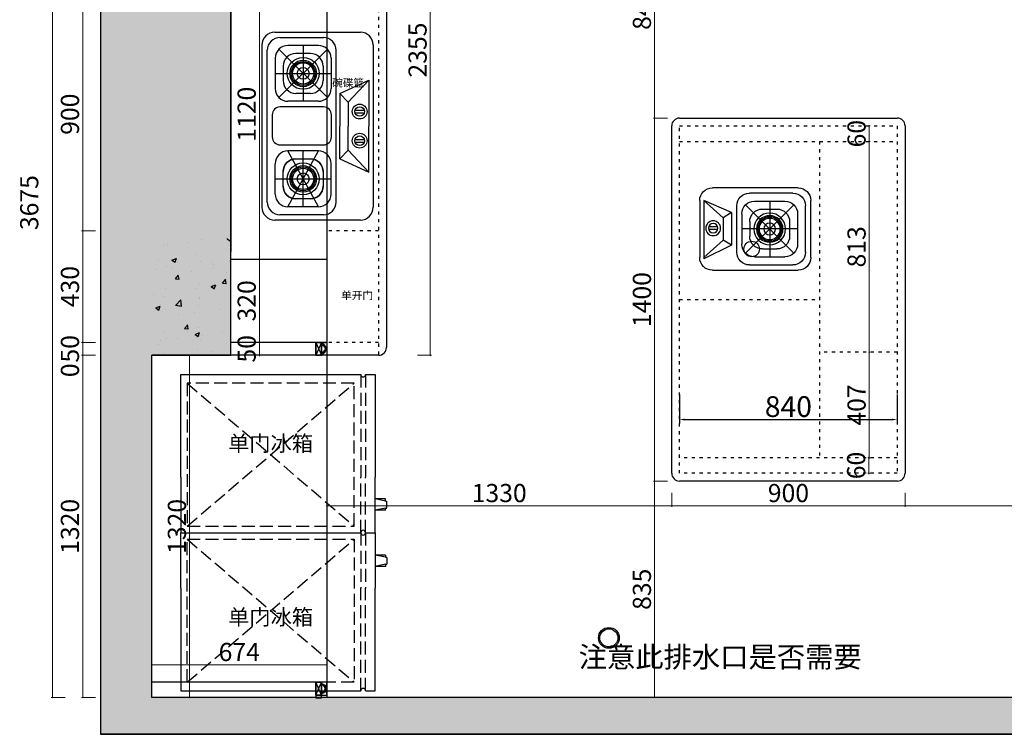
# Model space of a CAD drawing. Units: millimetres. Extents: x 122675 to 184715, y -411327 to -389657.
# Drawn here: x 134151 to 137947, y -394514 to -391757 of the extents above; entities that cross this region are included whole.
import ezdxf

# ---------------------------------------------------------------- set-up
doc = ezdxf.new("R2010")
doc.units = ezdxf.units.MM
doc.header["$PDMODE"] = 35
doc.linetypes.add('$0$ACAD_ISO03W100', pattern=[30, 12, -18])
doc.linetypes.add('DASH', pattern=[0.35, 0.25, -0.1])
for name, color, linetype in [('furniture-all-hidden', 1, 'Continuous'), ('ZB_厨柜', 7, 'Continuous'), ('家具内线', 8, 'Continuous'), ('帝森木制品', 7, 'Continuous')]:
    doc.layers.add(name, color=color, linetype=linetype)
doc.styles.get("Standard").update_dxf_attribs({"font": 'txt', "bigfont": 'gbcbig.shx'})
doc.styles.add('ZB_宋体', font='txt', dxfattribs={"height": 80})
doc.styles.add('宋', font='txt')
doc.styles.add('帝森标注0.5', font='txt', dxfattribs={"width": 0.7})
doc.dimstyles.new('parker20', dxfattribs={"dimscale": 20, "dimtxt": 4, "dimasz": 1, "dimexe": 0.75, "dimexo": 3, "dimgap": 0.5, "dimtad": 1, "dimdec": 0, "dimzin": 0, "dimdsep": 46, "dimtxsty": '宋', "dimcen": 0.1, "dimclrd": 251, "dimclre": 251, "dimclrt": 2, "dimadec": 0, "dimazin": 0, "dimtfac": 1, "dimtdec": 0, "dimtix": 1, "dimtmove": 2, "dimatfit": 3, "dimfxl": 3, "dimfxlon": 1, "dimtolj": 1, "dimtzin": 0, "dimarcsym": 0})
doc.dimstyles.new('帝森标注', dxfattribs={"dimscale": 10, "dimtxt": 7, "dimasz": 0.3, "dimexe": 0.4, "dimexo": 1, "dimgap": 0.5, "dimtad": 1, "dimdec": 0, "dimdsep": 46, "dimtxsty": '帝森标注0.5', "dimblk": 'OBLIQUE', "dimcen": 2.5, "dimclrd": 3, "dimclre": 3, "dimclrt": 1, "dimadec": 0, "dimazin": 0, "dimtfac": 1, "dimtdec": 0, "dimtix": 1, "dimtmove": 1, "dimatfit": 2, "dimldrblk": 'CCD_Leader_Arrow', "dimfxl": 5, "dimfxlon": 1, "dimlwd": 5, "dimlwe": 5, "dimarcsym": 0})

# ---------------------------------------------------------------- blocks, each defined once
blk = doc.blocks.new('64651313')
at = {"color": 4}
for p, q in [((569087.4, 1058714.8), (569713.7, 1058714.8)), ((569038.4, 1058335.4), (569038.4, 1058665.9)), ((569762.6, 1058665.9), (569762.6, 1058335.4)), ((569713.7, 1058286.4), (569087.4, 1058286.4))]:
    blk.add_line(p, q, dxfattribs=at)
at = {"color": 8}
for p, q in [((569107.8, 1058694.4), (569693.3, 1058694.4)), ((569138.4, 1058663.8), (569255.7, 1058663.8)), ((569197, 1058663.8), (569197, 1058448.6)), ((569662.7, 1058663.8), (569545.4, 1058663.8)), ((569604, 1058663.8), (569604, 1058448.6)), ((569058.8, 1058478.2), (569058.8, 1058645.5)), ((569089.4, 1058614.9), (569304.7, 1058497.6)), ((569089.4, 1058497.6), (569304.7, 1058614.9)), ((569089.4, 1058497.6), (569089.4, 1058614.9)), ((569169, 1058633.2), (569225.1, 1058633.2)), ((569304.7, 1058497.6), (569304.7, 1058614.9)), ((569496.4, 1058497.6), (569496.4, 1058614.9)), ((569697.3, 1058462.9), (569510.8, 1058649.5)), ((569697.3, 1058649.5), (569510.8, 1058462.9)), ((569632.1, 1058633.2), (569576, 1058633.2)), ((569711.6, 1058497.6), (569711.6, 1058614.9)), ((569742.2, 1058645.5), (569742.2, 1058478.2)), ((569120, 1058528.2), (569120, 1058584.3)), ((569274.1, 1058584.3), (569274.1, 1058528.2)), ((569527, 1058528.2), (569527, 1058584.3)), ((569681, 1058528.2), (569681, 1058584.3)), ((569089.4, 1058556.2), (569304.7, 1058556.2)), ((569711.6, 1058556.2), (569496.4, 1058556.2)), ((569225.1, 1058479.2), (569169, 1058479.2)), ((569632.1, 1058479.2), (569576, 1058479.2)), ((569107.8, 1058429.2), (569693.3, 1058429.2)), ((569138.4, 1058448.6), (569255.7, 1058448.6)), ((569662.7, 1058448.6), (569545.4, 1058448.6)), ((569274.6, 1058415), (569222.8, 1058302.6)), ((569274.6, 1058415), (569400.5, 1058415)), ((569274.6, 1058415), (569308.5, 1058382.9)), ((569526.5, 1058415), (569400.5, 1058415)), ((569526.5, 1058415), (569492.5, 1058382.9)), ((569526.5, 1058415), (569578.3, 1058302.6)), ((569308.5, 1058382.9), (569222.8, 1058302.6)), ((569308.5, 1058382.9), (569400.5, 1058382.9)), ((569339.2, 1058356), (569339.2, 1058320.6)), ((569349.4, 1058356), (569349.4, 1058320.6)), ((569492.5, 1058382.9), (569400.5, 1058382.9)), ((569451.7, 1058356), (569451.7, 1058320.6)), ((569461.9, 1058356), (569461.9, 1058320.6)), ((569492.5, 1058382.9), (569578.3, 1058302.6)), ((569222.8, 1058302.6), (569400.5, 1058302.6)), ((569578.3, 1058302.6), (569400.5, 1058302.6))]:
    blk.add_line(p, q, dxfattribs=at)
for points in [[(569358.8, 1058447.1), (569444.1, 1058447.1, 0.414214), (569474.7, 1058477.7), (569474.7, 1058645, 0.414214), (569444.1, 1058675.6), (569358.8, 1058675.6, 0.414214), (569328.2, 1058645), (569328.2, 1058477.7, 0.414214)], [(569169, 1058633.2), (569225.1, 1058633.2, -0.414214), (569274.1, 1058584.3), (569274.1, 1058528.2, -0.414214), (569225.1, 1058479.2), (569169, 1058479.2, -0.414214), (569120, 1058528.2), (569120, 1058584.3, -0.414214)]]:
    blk.add_lwpolyline(points, format="xyb", close=True, dxfattribs=at)
for centre, radius in [((569197, 1058556.2), 61.4), ((569197, 1058556.2), 61.4), ((569604, 1058556.2), 61.4), ((569604, 1058556.2), 61.4), ((569197, 1058556.2), 51.2), ((569197, 1058556.2), 46.1), ((569197, 1058556.2), 41), ((569197, 1058556.2), 22.8), ((569604, 1058556.2), 51.2), ((569604, 1058556.2), 46.1), ((569604, 1058556.2), 41), ((569604, 1058556.2), 22.8), ((569344.3, 1058338.3), 28.6), ((569344.3, 1058338.3), 18.4), ((569456.8, 1058338.3), 28.6), ((569456.8, 1058338.3), 18.4)]:
    blk.add_circle(centre, radius, dxfattribs=at)
at = {"color": 4}
for centre, start, end in [((569087.4, 1058665.9), 90, 180), ((569713.7, 1058665.9), 0, 90), ((569087.4, 1058335.4), 180, 270), ((569713.7, 1058335.4), 270, 0)]:
    blk.add_arc(centre, 49, start, end, dxfattribs=at)
at = {"color": 8}
for centre, start, end in [((569107.8, 1058645.5), 90, 180), ((569693.3, 1058645.5), 0, 90), ((569138.4, 1058614.9), 90, 180), ((569255.7, 1058614.9), 0, 90), ((569545.4, 1058614.9), 90, 180), ((569662.7, 1058614.9), 0, 90), ((569169, 1058584.3), 90, 180), ((569225.1, 1058584.3), 0, 90), ((569576, 1058584.3), 90, 180), ((569632.1, 1058584.3), 0, 90), ((569169, 1058528.2), 180, 270), ((569225.1, 1058528.2), 270, 0), ((569576, 1058528.2), 180, 270), ((569632.1, 1058528.2), 270, 0), ((569107.8, 1058478.2), 180, 270), ((569138.4, 1058497.6), 180, 270), ((569255.7, 1058497.6), 270, 0), ((569545.4, 1058497.6), 180, 270), ((569662.7, 1058497.6), 270, 0), ((569693.3, 1058478.2), 270, 0)]:
    blk.add_arc(centre, 49, start, end, dxfattribs=at)
blk = doc.blocks.new('A$C1501734B')
at = {"color": 4}
for p, q in [((49, 317.6), (379.4, 317.6)), ((0, 49), (0, 268.7)), ((428.4, 268.7), (428.4, 49)), ((379.4, 0), (49, 0))]:
    blk.add_line(p, q, dxfattribs=at)
at = {"color": 8}
for p, q in [((69.4, 297.2), (236.6, 297.2)), ((217.3, 266.6), (100, 266.6)), ((158.6, 266.6), (158.6, 51.4)), ((306.2, 222), (412.2, 269.4)), ((338.3, 202.2), (412.2, 269.4)), ((412.2, 269.4), (412.2, 44.2)), ((20.4, 69.4), (20.4, 248.3)), ((251.9, 252.3), (65.3, 65.7)), ((65.3, 252.3), (251.9, 65.7)), ((186.7, 236), (130.6, 236)), ((285.6, 69.4), (285.6, 248.3)), ((51, 217.7), (51, 100.4)), ((266.2, 217.7), (266.2, 100.4)), ((306.2, 222), (338.3, 202.2)), ((306.2, 222), (306.2, 96)), ((338.3, 202.2), (338.3, 115.8)), ((51, 159), (266.2, 159)), ((81.6, 187.1), (81.6, 131)), ((235.6, 187.1), (235.6, 131)), ((358.9, 167.2), (394.2, 167.2)), ((358.9, 157), (394.2, 157)), ((306.2, 96), (338.3, 115.8)), ((338.3, 115.8), (412.2, 48.6)), ((186.7, 82), (130.6, 82)), ((306.2, 96), (412.2, 44.2)), ((217.3, 51.4), (100, 51.4)), ((236.6, 20.4), (69.4, 20.4)), ((217.3, 20.4), (100, 20.4))]:
    blk.add_line(p, q, dxfattribs=at)
for centre, radius in [((158.6, 159), 61.4), ((158.6, 159), 61.4), ((158.6, 159), 51.2), ((158.6, 159), 46.1), ((158.6, 159), 41), ((376.5, 162.1), 28.6), ((158.6, 159), 22.8), ((376.5, 162.1), 18.4)]:
    blk.add_circle(centre, radius, dxfattribs=at)
at = {"color": 4}
for centre, start, end in [((49, 268.7), 90, 180), ((379.4, 268.7), 0, 90), ((49, 49), 180, 270), ((379.4, 49), 270, 0)]:
    blk.add_arc(centre, 49, start, end, dxfattribs=at)
at = {"color": 8}
for centre, start, end in [((69.4, 248.3), 90, 180), ((100, 217.7), 90, 180), ((217.3, 217.7), 0, 90), ((236.6, 248.3), 0, 90), ((130.6, 187.1), 90, 180), ((186.7, 187.1), 0, 90), ((130.6, 131), 180, 270), ((186.7, 131), 270, 0), ((100, 100.4), 180, 270), ((217.3, 100.4), 270, 0), ((69.4, 69.4), 180, 270), ((236.6, 69.4), 270, 0)]:
    blk.add_arc(centre, 49, start, end, dxfattribs=at)
blk = doc.blocks.new('f.d.af.d')
at = {"color": 250, "linetype": 'DASH', "ltscale": 200}
for p, q in [((151046.5, -324820.3), (151046.5, -325215.9)), ((151065.1, -324820.3), (151065.1, -325215.9)), ((150377.9, -325405), (151021.1, -324853.9)), ((150377.9, -324853.9), (151021.1, -325405)), ((151046.5, -325430.3), (151046.5, -325215.9)), ((151065.1, -325430.3), (151065.1, -325215.9))]:
    blk.add_line(p, q, dxfattribs=at)
blk.add_lwpolyline([(150377.9, -324853.9), (150377.9, -325405), (151021.1, -325405), (151021.1, -324853.9)], close=True, dxfattribs=at)
at = {"layer": 'furniture-all-hidden', "color": 1}
for p, q in [((150352.5, -324820.3), (151046.5, -324820.3)), ((150352.5, -325215.9), (150352.5, -324820.3)), ((151065.1, -324820.3), (151102.3, -324820.3)), ((151102.3, -324820.3), (151102.3, -325215.9)), ((150352.5, -325215.9), (150352.5, -325430.3)), ((151102.3, -325430.3), (151102.3, -325215.9)), ((150352.5, -325430.3), (151046.5, -325430.3)), ((151065.1, -325430.3), (151102.3, -325430.3))]:
    blk.add_line(p, q, dxfattribs=at)
at = {"layer": 'furniture-all-hidden', "color": 2}
for p, q in [((151142.6, -325300.3), (151102.3, -325300.3)), ((151142.6, -325308.4), (151102.3, -325300.3)), ((151142.6, -325335.3), (151102.3, -325343.4)), ((151142.6, -325308.4), (151142.6, -325300.3)), ((151142.6, -325308.4), (151147.2, -325308.4)), ((151142.6, -325335.3), (151147.2, -325335.3)), ((151142.6, -325343.4), (151142.6, -325335.3)), ((151147.2, -325334.6), (151147.2, -325309.1)), ((151142.6, -325343.4), (151102.3, -325343.4))]:
    blk.add_line(p, q, dxfattribs=at)
at = {"layer": 'furniture-all-hidden', "color": 1}
for centre, start, end in [((151055.8, -324820.3), 180, 0), ((151055.8, -325430.3), 0, 180)]:
    blk.add_arc(centre, 9.31, start, end, dxfattribs=at)
at = {"layer": 'ZB_厨柜', "color": 2, "insert": (150862.6, -325056), "char_height": 60, "attachment_point": 3, "style": 'ZB_宋体'}
blk.add_mtext('单门冰箱', dxfattribs=at)
blk = doc.blocks.new('A$C3AF62E78')
at = {"color": 250, "linetype": 'DASH', "ltscale": 200}
for p, q in [((694, 610), (694, 395.6)), ((712.6, 610), (712.6, 395.6)), ((25.4, 584.6), (668.6, 33.6)), ((25.4, 33.6), (668.6, 584.6)), ((694, 0), (694, 395.6)), ((712.6, 0), (712.6, 395.6))]:
    blk.add_line(p, q, dxfattribs=at)
blk.add_lwpolyline([(25.4, 33.6), (25.4, 584.6), (668.6, 584.6), (668.6, 33.6)], close=True, dxfattribs=at)
at = {"layer": 'furniture-all-hidden', "color": 1}
for p, q in [((0, 395.6), (0, 610)), ((0, 610), (694, 610)), ((712.6, 610), (749.8, 610)), ((749.8, 610), (749.8, 395.6)), ((0, 395.6), (0, 0)), ((749.8, 0), (749.8, 395.6)), ((0, 0), (694, 0)), ((712.6, 0), (749.8, 0))]:
    blk.add_line(p, q, dxfattribs=at)
at = {"layer": 'furniture-all-hidden', "color": 2}
for p, q in [((790.1, 523.1), (749.8, 523.1)), ((790.1, 515), (749.8, 523.1)), ((790.1, 523.1), (790.1, 515)), ((790.1, 515), (794.8, 515)), ((794.8, 514.3), (794.8, 488.7)), ((790.1, 488.1), (749.8, 480)), ((790.1, 480), (749.8, 480)), ((790.1, 488.1), (790.1, 480)), ((790.1, 488.1), (794.8, 488.1))]:
    blk.add_line(p, q, dxfattribs=at)
at = {"layer": 'furniture-all-hidden', "color": 1}
for centre, start, end in [((703.3, 610), 180, 0), ((703.3, 0), 0, 180)]:
    blk.add_arc(centre, 9.31, start, end, dxfattribs=at)
blk.add_blockref('f.d.af.d', (-150352.5, 326040.3))
at = {"layer": 'ZB_厨柜', "color": 2, "insert": (510.1, 235.7), "char_height": 60, "attachment_point": 9, "style": 'ZB_宋体'}
blk.add_mtext('单门冰箱', dxfattribs=at)
blk = doc.blocks.new('*D28')
at = {"color": 251, "lineweight": -2, "transparency": 16777216}
for p, q in [((136695.2, -393202.6), (136695.2, -393314.7)), ((137534.9, -393202.6), (137534.9, -393314.7)), ((136715.2, -393299.7), (137514.9, -393299.7))]:
    blk.add_line(p, q, dxfattribs=at)
at = {"color": 251, "transparency": 16777216}
for points in [[(136715.2, -393296.3), (136715.2, -393303), (136695.2, -393299.7)], [(137514.9, -393296.3), (137514.9, -393303), (137534.9, -393299.7)]]:
    blk.add_solid(points, dxfattribs=at)
at = {"layer": 'Defpoints', "color": 0, "transparency": 16777216}
for p in [(136695.2, -393142.6), (137534.9, -393142.6), (137534.9, -393299.7)]:
    blk.add_point(p, dxfattribs=at)
at = {"color": 2, "transparency": 16777216, "insert": (137115, -393249.7), "char_height": 80, "attachment_point": 5, "style": '宋'}
blk.add_mtext('\\A1;840', dxfattribs=at)
blk = doc.blocks.new('_Oblique')
at = {"color": 0, "linetype": 'ByBlock', "lineweight": -2}
blk.add_line((-0.5, -0.5), (0.5, 0.5), dxfattribs=at)
blk = doc.blocks.new('*D33')
at = {"color": 3, "lineweight": 5, "transparency": 16777216}
for p, q in [((134444.1, -391671.8), (134390.1, -391671.8)), ((134394.1, -391671.8), (134394.1, -392571.8)), ((134444.1, -392571.8), (134390.1, -392571.8))]:
    blk.add_line(p, q, dxfattribs=at)
at = {"layer": 'Defpoints', "color": 0, "transparency": 16777216}
for p in [(135534.9, -391671.8), (134394.1, -392571.8), (135534.9, -392571.8)]:
    blk.add_point(p, dxfattribs=at)
at = {"color": 3, "lineweight": 5, "transparency": 16777216, "xscale": 3, "yscale": 3, "zscale": 3}
for p, rotation in [((134394.1, -391671.8), 90), ((134394.1, -392571.8), 270)]:
    blk.add_blockref('_Oblique', p, dxfattribs=dict(at, rotation=rotation))
at = {"color": 1, "transparency": 16777216, "insert": (134354.1, -392121.8), "char_height": 70, "attachment_point": 5, "rotation": 90, "style": '帝森标注0.5'}
blk.add_mtext('900', dxfattribs=at)
blk = doc.blocks.new('CCD_Leader_Arrow')
at = {"color": 2, "linetype": 'ByBlock'}
blk.add_line((0, 0), (-1, 0), dxfattribs=at)
for points in [[(-0.9, 0.7), (-0.6, 0.9), (-0.2, 0), (0, 0)], [(-0.9, -0.7), (-0.6, -0.9), (-0.2, 0), (0, 0)]]:
    blk.add_solid(points, dxfattribs=at)
blk = doc.blocks.new('*D34')
at = {"color": 3, "lineweight": 5, "transparency": 16777216}
for p, q in [((134444.1, -392571.8), (134390.1, -392571.8)), ((134394.1, -392571.8), (134394.1, -393001.8)), ((134444.1, -393001.8), (134390.1, -393001.8))]:
    blk.add_line(p, q, dxfattribs=at)
at = {"layer": 'Defpoints', "color": 0, "transparency": 16777216}
for p in [(135534.9, -392571.8), (134394.1, -393001.8), (135534.9, -393001.8)]:
    blk.add_point(p, dxfattribs=at)
at = {"color": 3, "lineweight": 5, "transparency": 16777216, "xscale": 3, "yscale": 3, "zscale": 3}
for p, rotation in [((134394.1, -392571.8), 90), ((134394.1, -393001.8), 270)]:
    blk.add_blockref('_Oblique', p, dxfattribs=dict(at, rotation=rotation))
at = {"color": 1, "transparency": 16777216, "insert": (134354.1, -392786.8), "char_height": 70, "attachment_point": 5, "rotation": 90, "style": '帝森标注0.5'}
blk.add_mtext('430', dxfattribs=at)
blk = doc.blocks.new('*D35')
at = {"color": 3, "lineweight": 5, "transparency": 16777216}
for p, q in [((134444.1, -393001.8), (134390.1, -393001.8)), ((134394.1, -393001.8), (134394.1, -392998.8)), ((134394.1, -393001.8), (134394.1, -393051.8)), ((134444.1, -393051.8), (134390.1, -393051.8)), ((134394.1, -393051.8), (134394.1, -393054.8))]:
    blk.add_line(p, q, dxfattribs=at)
at = {"layer": 'Defpoints', "color": 0, "transparency": 16777216}
for p in [(135534.9, -393001.8), (134394.1, -393051.8), (135534.9, -393051.8)]:
    blk.add_point(p, dxfattribs=at)
at = {"color": 3, "lineweight": 5, "transparency": 16777216, "xscale": 3, "yscale": 3, "zscale": 3}
for p, rotation in [((134394.1, -393001.8), 270), ((134394.1, -393051.8), 90)]:
    blk.add_blockref('_Oblique', p, dxfattribs=dict(at, rotation=rotation))
at = {"color": 1, "transparency": 16777216, "insert": (134354.1, -393026.8), "char_height": 70, "attachment_point": 5, "rotation": 90, "style": '帝森标注0.5'}
blk.add_mtext('50', dxfattribs=at)
blk = doc.blocks.new('*D36')
at = {"color": 3, "lineweight": 5, "transparency": 16777216}
for p, q in [((134444.1, -393051.8), (134390.1, -393051.8)), ((134444.1, -393051.8), (134390.1, -393051.8)), ((134394.1, -393051.8), (134394.1, -393048.8)), ((134394.1, -393051.8), (134394.1, -393054.8)), ((134394.1, -393128.6), (134394.1, -393051.8))]:
    blk.add_line(p, q, dxfattribs=at)
at = {"layer": 'Defpoints', "color": 0, "transparency": 16777216}
for p in [(134394.1, -393051.8), (135434.9, -393051.8), (135534.9, -393051.8)]:
    blk.add_point(p, dxfattribs=at)
at = {"color": 3, "lineweight": 5, "transparency": 16777216, "xscale": 3, "yscale": 3, "zscale": 3}
for rotation in [90, 270]:
    blk.add_blockref('_Oblique', (134394.1, -393051.8), dxfattribs=dict(at, rotation=rotation))
at = {"color": 1, "transparency": 16777216, "insert": (134354.1, -393109.6), "char_height": 70, "attachment_point": 5, "rotation": 90, "style": '帝森标注0.5'}
blk.add_mtext('0', dxfattribs=at)
blk = doc.blocks.new('*D37')
at = {"color": 3, "lineweight": 5, "transparency": 16777216}
for p, q in [((134444.1, -393051.8), (134390.1, -393051.8)), ((134394.1, -393051.8), (134394.1, -394371.8)), ((134444.1, -394371.8), (134390.1, -394371.8))]:
    blk.add_line(p, q, dxfattribs=at)
at = {"layer": 'Defpoints', "color": 0, "transparency": 16777216}
for p in [(135434.9, -393051.8), (134394.1, -394371.8), (135551.5, -394371.8)]:
    blk.add_point(p, dxfattribs=at)
at = {"color": 3, "lineweight": 5, "transparency": 16777216, "xscale": 3, "yscale": 3, "zscale": 3}
for p, rotation in [((134394.1, -393051.8), 90), ((134394.1, -394371.8), 270)]:
    blk.add_blockref('_Oblique', p, dxfattribs=dict(at, rotation=rotation))
at = {"color": 1, "transparency": 16777216, "insert": (134354.1, -393711.8), "char_height": 70, "attachment_point": 5, "rotation": 90, "style": '帝森标注0.5'}
blk.add_mtext('1320', dxfattribs=at)
blk = doc.blocks.new('*D38')
at = {"color": 3, "lineweight": 5, "transparency": 16777216}
for p, q in [((134327.2, -390696.8), (134273.2, -390696.8)), ((134277.2, -390696.8), (134277.2, -394371.8)), ((134327.2, -394371.8), (134273.2, -394371.8))]:
    blk.add_line(p, q, dxfattribs=at)
at = {"layer": 'Defpoints', "color": 0, "transparency": 16777216}
for p in [(134964.9, -390696.8), (134277.2, -394371.8), (134660.9, -394371.8)]:
    blk.add_point(p, dxfattribs=at)
at = {"color": 3, "lineweight": 5, "transparency": 16777216, "xscale": 3, "yscale": 3, "zscale": 3}
for p, rotation in [((134277.2, -390696.8), 90), ((134277.2, -394371.8), 270)]:
    blk.add_blockref('_Oblique', p, dxfattribs=dict(at, rotation=rotation))
at = {"color": 1, "transparency": 16777216, "insert": (134197.2, -392462.8), "char_height": 70, "attachment_point": 5, "rotation": 90, "style": '帝森标注0.5'}
blk.add_mtext('3675', dxfattribs=at)
blk = doc.blocks.new('*D39')
at = {"color": 3, "lineweight": 5, "transparency": 16777216}
for p, q in [((134660.9, -394195.3), (134660.9, -394249.3)), ((135334.9, -394195.3), (135334.9, -394249.3)), ((134660.9, -394245.3), (135334.9, -394245.3))]:
    blk.add_line(p, q, dxfattribs=at)
at = {"layer": 'Defpoints', "color": 0, "transparency": 16777216}
for p in [(134660.9, -393878.5), (135334.9, -393878.5), (135334.9, -394245.3)]:
    blk.add_point(p, dxfattribs=at)
at = {"color": 3, "lineweight": 5, "transparency": 16777216, "xscale": 3, "yscale": 3, "zscale": 3, "rotation": 180}
blk.add_blockref('_Oblique', (134660.9, -394245.3), dxfattribs=at)
at = {"color": 3, "lineweight": 5, "transparency": 16777216, "xscale": 3, "yscale": 3, "zscale": 3}
blk.add_blockref('_Oblique', (135334.9, -394245.3), dxfattribs=at)
at = {"color": 1, "transparency": 16777216, "insert": (134997.9, -394205.3), "char_height": 70, "attachment_point": 5, "style": '帝森标注0.5'}
blk.add_mtext('674', dxfattribs=at)
blk = doc.blocks.new('*D65')
at = {"color": 3, "lineweight": 5, "transparency": 16777216}
for p, q in [((136649.3, -391296.8), (136595.3, -391296.8)), ((136599.3, -391296.8), (136599.3, -392136.9)), ((136649.3, -392136.9), (136595.3, -392136.9))]:
    blk.add_line(p, q, dxfattribs=at)
at = {"layer": 'Defpoints', "color": 0, "transparency": 16777216}
for p in [(136817.3, -391296.8), (136599.3, -392136.9), (136817.3, -392136.9)]:
    blk.add_point(p, dxfattribs=at)
at = {"color": 3, "lineweight": 5, "transparency": 16777216, "xscale": 3, "yscale": 3, "zscale": 3}
for p, rotation in [((136599.3, -391296.8), 90), ((136599.3, -392136.9), 270)]:
    blk.add_blockref('_Oblique', p, dxfattribs=dict(at, rotation=rotation))
at = {"color": 1, "transparency": 16777216, "insert": (136559.3, -391716.9), "char_height": 70, "attachment_point": 5, "rotation": 90, "style": '帝森标注0.5'}
blk.add_mtext('840', dxfattribs=at)
blk = doc.blocks.new('*D66')
at = {"color": 3, "lineweight": 5, "transparency": 16777216}
for p, q in [((136649.3, -392136.9), (136595.3, -392136.9)), ((136599.3, -392136.9), (136599.3, -393536.9)), ((136649.3, -393536.9), (136595.3, -393536.9))]:
    blk.add_line(p, q, dxfattribs=at)
at = {"layer": 'Defpoints', "color": 0, "transparency": 16777216}
for p in [(136817.3, -392136.9), (136599.3, -393536.9), (136834.9, -393536.9)]:
    blk.add_point(p, dxfattribs=at)
at = {"color": 3, "lineweight": 5, "transparency": 16777216, "xscale": 3, "yscale": 3, "zscale": 3}
for p, rotation in [((136599.3, -392136.9), 90), ((136599.3, -393536.9), 270)]:
    blk.add_blockref('_Oblique', p, dxfattribs=dict(at, rotation=rotation))
at = {"color": 1, "transparency": 16777216, "insert": (136559.3, -392836.9), "char_height": 70, "attachment_point": 5, "rotation": 90, "style": '帝森标注0.5'}
blk.add_mtext('1400', dxfattribs=at)
blk = doc.blocks.new('*D67')
at = {"color": 3, "lineweight": 5, "transparency": 16777216}
for p, q in [((135334.9, -393582.2), (135334.9, -393636.2)), ((136665.2, -393582.2), (136665.2, -393636.2)), ((135334.9, -393632.2), (136665.2, -393632.2))]:
    blk.add_line(p, q, dxfattribs=at)
at = {"layer": 'Defpoints', "color": 0, "transparency": 16777216}
for p in [(135334.9, -393483.3), (136665.2, -393503.3), (136665.2, -393632.2)]:
    blk.add_point(p, dxfattribs=at)
at = {"color": 3, "lineweight": 5, "transparency": 16777216, "xscale": 3, "yscale": 3, "zscale": 3, "rotation": 180}
blk.add_blockref('_Oblique', (135334.9, -393632.2), dxfattribs=at)
at = {"color": 3, "lineweight": 5, "transparency": 16777216, "xscale": 3, "yscale": 3, "zscale": 3}
blk.add_blockref('_Oblique', (136665.2, -393632.2), dxfattribs=at)
at = {"color": 1, "transparency": 16777216, "insert": (136000, -393592.2), "char_height": 70, "attachment_point": 5, "style": '帝森标注0.5'}
blk.add_mtext('1330', dxfattribs=at)
blk = doc.blocks.new('*D68')
at = {"color": 3, "lineweight": 5, "transparency": 16777216}
for p, q in [((136665.2, -393582.2), (136665.2, -393636.2)), ((137565.2, -393582.2), (137565.2, -393636.2)), ((136665.2, -393632.2), (137565.2, -393632.2))]:
    blk.add_line(p, q, dxfattribs=at)
at = {"layer": 'Defpoints', "color": 0, "transparency": 16777216}
for p in [(137565.2, -393431.3), (136665.2, -393503.3), (137565.2, -393632.2)]:
    blk.add_point(p, dxfattribs=at)
at = {"color": 3, "lineweight": 5, "transparency": 16777216, "xscale": 3, "yscale": 3, "zscale": 3, "rotation": 180}
blk.add_blockref('_Oblique', (136665.2, -393632.2), dxfattribs=at)
at = {"color": 3, "lineweight": 5, "transparency": 16777216, "xscale": 3, "yscale": 3, "zscale": 3}
blk.add_blockref('_Oblique', (137565.2, -393632.2), dxfattribs=at)
at = {"color": 1, "transparency": 16777216, "insert": (137115.2, -393592.2), "char_height": 70, "attachment_point": 5, "style": '帝森标注0.5'}
blk.add_mtext('900', dxfattribs=at)
blk = doc.blocks.new('*D69')
at = {"color": 3, "lineweight": 5, "transparency": 16777216}
for p, q in [((137565.2, -393582.2), (137565.2, -393636.2)), ((138730.9, -393582.2), (138730.9, -393636.2)), ((137565.2, -393632.2), (138730.9, -393632.2))]:
    blk.add_line(p, q, dxfattribs=at)
at = {"layer": 'Defpoints', "color": 0, "transparency": 16777216}
for p in [(138730.9, -392887.8), (137565.2, -393431.3), (138730.9, -393632.2)]:
    blk.add_point(p, dxfattribs=at)
at = {"color": 3, "lineweight": 5, "transparency": 16777216, "xscale": 3, "yscale": 3, "zscale": 3, "rotation": 180}
blk.add_blockref('_Oblique', (137565.2, -393632.2), dxfattribs=at)
at = {"color": 3, "lineweight": 5, "transparency": 16777216, "xscale": 3, "yscale": 3, "zscale": 3}
blk.add_blockref('_Oblique', (138730.9, -393632.2), dxfattribs=at)
at = {"color": 1, "transparency": 16777216, "insert": (138148, -393592.2), "char_height": 70, "attachment_point": 5, "style": '帝森标注0.5'}
blk.add_mtext('1166', dxfattribs=at)
blk = doc.blocks.new('*D70')
at = {"color": 3, "lineweight": 5, "transparency": 16777216}
for p, q in [((136649.3, -393536.9), (136595.3, -393536.9)), ((136599.3, -393536.9), (136599.3, -394371.8)), ((136649.3, -394371.8), (136595.3, -394371.8))]:
    blk.add_line(p, q, dxfattribs=at)
at = {"layer": 'Defpoints', "color": 0, "transparency": 16777216}
for p in [(136789.5, -393536.9), (136599.3, -394371.8), (136789.5, -394371.8)]:
    blk.add_point(p, dxfattribs=at)
at = {"color": 3, "lineweight": 5, "transparency": 16777216, "xscale": 3, "yscale": 3, "zscale": 3}
for p, rotation in [((136599.3, -393536.9), 90), ((136599.3, -394371.8), 270)]:
    blk.add_blockref('_Oblique', p, dxfattribs=dict(at, rotation=rotation))
at = {"color": 1, "transparency": 16777216, "insert": (136559.3, -393954.4), "char_height": 70, "attachment_point": 5, "rotation": 90, "style": '帝森标注0.5'}
blk.add_mtext('835', dxfattribs=at)
blk = doc.blocks.new('*D73')
at = {"color": 3, "lineweight": 5, "transparency": 16777216}
for p, q in [((134856.5, -393051.8), (134802.5, -393051.8)), ((134806.5, -393051.8), (134806.5, -394371.8)), ((134756.5, -394371.8), (134810.5, -394371.8))]:
    blk.add_line(p, q, dxfattribs=at)
at = {"layer": 'Defpoints', "color": 0, "transparency": 16777216}
for p in [(134964.9, -393051.8), (134660.9, -394371.8), (134806.5, -394371.8)]:
    blk.add_point(p, dxfattribs=at)
at = {"color": 3, "lineweight": 5, "transparency": 16777216, "xscale": 3, "yscale": 3, "zscale": 3}
for p, rotation in [((134806.5, -393051.8), 90), ((134806.5, -394371.8), 270)]:
    blk.add_blockref('_Oblique', p, dxfattribs=dict(at, rotation=rotation))
at = {"color": 1, "transparency": 16777216, "insert": (134766.5, -393711.8), "char_height": 70, "attachment_point": 5, "rotation": 90, "style": '帝森标注0.5'}
blk.add_mtext('1320', dxfattribs=at)
blk = doc.blocks.new('*D76')
at = {"color": 3, "lineweight": 5, "transparency": 16777216}
for p, q in [((135125.4, -391561.8), (135071.4, -391561.8)), ((135075.4, -391561.8), (135075.4, -392681.8)), ((135125.4, -392681.8), (135071.4, -392681.8))]:
    blk.add_line(p, q, dxfattribs=at)
at = {"layer": 'Defpoints', "color": 0, "transparency": 16777216}
for p in [(135334.9, -391561.8), (135075.4, -392681.8), (135334.9, -392681.8)]:
    blk.add_point(p, dxfattribs=at)
at = {"color": 3, "lineweight": 5, "transparency": 16777216, "xscale": 3, "yscale": 3, "zscale": 3}
for p, rotation in [((135075.4, -391561.8), 90), ((135075.4, -392681.8), 270)]:
    blk.add_blockref('_Oblique', p, dxfattribs=dict(at, rotation=rotation))
at = {"color": 1, "transparency": 16777216, "insert": (135035.4, -392121.8), "char_height": 70, "attachment_point": 5, "rotation": 90, "style": '帝森标注0.5'}
blk.add_mtext('1120', dxfattribs=at)
blk = doc.blocks.new('*D77')
at = {"color": 3, "lineweight": 5, "transparency": 16777216}
for p, q in [((135125.4, -392681.8), (135071.4, -392681.8)), ((135075.4, -392681.8), (135075.4, -393001.8)), ((135125.4, -393001.8), (135071.4, -393001.8))]:
    blk.add_line(p, q, dxfattribs=at)
at = {"layer": 'Defpoints', "color": 0, "transparency": 16777216}
for p in [(135334.9, -392681.8), (135075.4, -393001.8), (135334.9, -393001.8)]:
    blk.add_point(p, dxfattribs=at)
at = {"color": 3, "lineweight": 5, "transparency": 16777216, "xscale": 3, "yscale": 3, "zscale": 3}
for p, rotation in [((135075.4, -392681.8), 90), ((135075.4, -393001.8), 270)]:
    blk.add_blockref('_Oblique', p, dxfattribs=dict(at, rotation=rotation))
at = {"color": 1, "transparency": 16777216, "insert": (135035.4, -392841.8), "char_height": 70, "attachment_point": 5, "rotation": 90, "style": '帝森标注0.5'}
blk.add_mtext('320', dxfattribs=at)
blk = doc.blocks.new('*D78')
at = {"color": 3, "lineweight": 5, "transparency": 16777216}
for p, q in [((135125.4, -393001.8), (135071.4, -393001.8)), ((135075.4, -393001.8), (135075.4, -392998.8)), ((135075.4, -393001.8), (135075.4, -393051.8)), ((135125.4, -393051.8), (135071.4, -393051.8)), ((135075.4, -393051.8), (135075.4, -393054.8))]:
    blk.add_line(p, q, dxfattribs=at)
at = {"layer": 'Defpoints', "color": 0, "transparency": 16777216}
for p in [(135334.9, -393001.8), (135075.4, -393051.8), (135334.9, -393051.8)]:
    blk.add_point(p, dxfattribs=at)
at = {"color": 3, "lineweight": 5, "transparency": 16777216, "xscale": 3, "yscale": 3, "zscale": 3}
for p, rotation in [((135075.4, -393001.8), 270), ((135075.4, -393051.8), 90)]:
    blk.add_blockref('_Oblique', p, dxfattribs=dict(at, rotation=rotation))
at = {"color": 1, "transparency": 16777216, "insert": (135035.4, -393026.8), "char_height": 70, "attachment_point": 5, "rotation": 90, "style": '帝森标注0.5'}
blk.add_mtext('50', dxfattribs=at)
blk = doc.blocks.new('A$C41873468')
at = {"color": 6}
for radius in [40, 35]:
    blk.add_circle((40, 40), radius, dxfattribs=at)
blk = doc.blocks.new('A$C010C7502')
at = {"color": 1}
for points in [[(22, 50), (0, 50), (0, 60), (22, 60)], [(0, 0), (0, 50), (42, 50), (42, 0)]]:
    blk.add_lwpolyline(points, close=True, dxfattribs=at)
at = {"color": 4}
for points in [[(22, 50), (22, 0)], [(22, 40), (22, 10)]]:
    blk.add_lwpolyline(points, dxfattribs=at)
at = {"color": 1}
for points in [[(22, 5, 0.872829), (22, 45)], [(22.9, 40, -0.314414), (26.9, 37.3), (28.1, 37.3, -0.445973), (31.4, 33.4), (31.7, 33.4, -0.559544), (34.6, 28.3, -0.586703), (34.6, 21.7, -0.559614), (31.7, 16.6), (31.4, 16.6, -0.445973), (28.1, 12.7), (26.9, 12.7, -0.314414), (22.9, 10)]]:
    blk.add_lwpolyline(points, format="xyb", dxfattribs=at)
at = {"color": 4}
for points in [[(23, 40), (22, 40)], [(23, 40), (22, 40)], [(23, 10), (22, 10)], [(23, 10), (22, 10)]]:
    blk.add_lwpolyline(points, close=True, dxfattribs=at)
at = {"layer": '帝森木制品', "color": 1}
for p, q in [((22, 50), (0, 0)), ((0, 50), (22, 0))]:
    blk.add_line(p, q, dxfattribs=at)
blk.add_lwpolyline([(22, 50), (0, 50), (0, 0), (22, 0)], close=True, dxfattribs=at)
blk = doc.blocks.new('A$C79531F9A')
at = {"color": 1}
blk.add_lwpolyline([(0, 0), (0, 50), (42, 50), (42, 0)], close=True, dxfattribs=at)
at = {"color": 4}
for points in [[(22, 50), (22, 0)], [(22, 40), (22, 10)]]:
    blk.add_lwpolyline(points, dxfattribs=at)
at = {"color": 1}
for points in [[(22, 5, 0.872829), (22, 45)], [(22.9, 40, -0.314414), (26.9, 37.3), (28.1, 37.3, -0.445973), (31.4, 33.4), (31.7, 33.4, -0.559544), (34.6, 28.3, -0.586703), (34.6, 21.7, -0.559614), (31.7, 16.6), (31.4, 16.6, -0.445973), (28.1, 12.7), (26.9, 12.7, -0.314414), (22.9, 10)]]:
    blk.add_lwpolyline(points, format="xyb", dxfattribs=at)
at = {"color": 4}
for points in [[(23, 40), (22, 40)], [(23, 40), (22, 40)], [(23, 10), (22, 10)], [(23, 10), (22, 10)]]:
    blk.add_lwpolyline(points, close=True, dxfattribs=at)
at = {"layer": '帝森木制品', "color": 1}
for p, q in [((22, 50), (0, 0)), ((0, 50), (22, 0))]:
    blk.add_line(p, q, dxfattribs=at)
blk.add_lwpolyline([(22, 50), (0, 50), (0, 0), (22, 0)], close=True, dxfattribs=at)
blk = doc.blocks.new('*D84')
at = {"color": 3, "lineweight": 5, "transparency": 16777216}
for p, q in [((135684.4, -390696.8), (135738.4, -390696.8)), ((135734.4, -393051.8), (135734.4, -390696.8)), ((135684.4, -393051.8), (135738.4, -393051.8))]:
    blk.add_line(p, q, dxfattribs=at)
at = {"layer": 'Defpoints', "color": 0, "transparency": 16777216}
for p in [(135469.4, -390696.8), (135734.4, -390696.8), (135469.4, -393051.8)]:
    blk.add_point(p, dxfattribs=at)
at = {"color": 3, "lineweight": 5, "transparency": 16777216, "xscale": 3, "yscale": 3, "zscale": 3}
for p, rotation in [((135734.4, -390696.8), 90), ((135734.4, -393051.8), 270)]:
    blk.add_blockref('_Oblique', p, dxfattribs=dict(at, rotation=rotation))
at = {"color": 1, "transparency": 16777216, "insert": (135694.4, -391874.3), "char_height": 70, "attachment_point": 5, "rotation": 90, "style": '帝森标注0.5'}
blk.add_mtext('2355', dxfattribs=at)
blk = doc.blocks.new('*D89')
at = {"color": 3, "lineweight": 5, "transparency": 16777216}
for p, q in [((137426.9, -393039.9), (137430.9, -393039.9)), ((137426.9, -393446.9), (137426.9, -393039.9)), ((137426.9, -393446.9), (137430.9, -393446.9))]:
    blk.add_line(p, q, dxfattribs=at)
at = {"layer": 'Defpoints', "color": 0, "transparency": 16777216}
for p in [(137417.2, -393039.9), (137426.9, -393039.9), (137417.2, -393446.9)]:
    blk.add_point(p, dxfattribs=at)
at = {"color": 3, "lineweight": 5, "transparency": 16777216, "xscale": 3, "yscale": 3, "zscale": 3}
for p, rotation in [((137426.9, -393039.9), 90), ((137426.9, -393446.9), 270)]:
    blk.add_blockref('_Oblique', p, dxfattribs=dict(at, rotation=rotation))
at = {"color": 1, "transparency": 16777216, "insert": (137386.9, -393243.4), "char_height": 70, "attachment_point": 5, "rotation": 90, "style": '帝森标注0.5'}
blk.add_mtext('407', dxfattribs=at)
blk = doc.blocks.new('*D90')
at = {"color": 3, "lineweight": 5, "transparency": 16777216}
for p, q in [((137426.9, -392226.9), (137430.9, -392226.9)), ((137426.9, -393039.9), (137426.9, -392226.9)), ((137426.9, -393039.9), (137430.9, -393039.9))]:
    blk.add_line(p, q, dxfattribs=at)
at = {"layer": 'Defpoints', "color": 0, "transparency": 16777216}
for p in [(137426.9, -392226.9), (137426.9, -392226.9), (137417.2, -393039.9)]:
    blk.add_point(p, dxfattribs=at)
at = {"color": 3, "lineweight": 5, "transparency": 16777216, "xscale": 3, "yscale": 3, "zscale": 3}
for p, rotation in [((137426.9, -392226.9), 90), ((137426.9, -393039.9), 270)]:
    blk.add_blockref('_Oblique', p, dxfattribs=dict(at, rotation=rotation))
at = {"color": 1, "transparency": 16777216, "insert": (137386.9, -392633.4), "char_height": 70, "attachment_point": 5, "rotation": 90, "style": '帝森标注0.5'}
blk.add_mtext('813', dxfattribs=at)
blk = doc.blocks.new('*D91')
at = {"color": 3, "lineweight": 5, "transparency": 16777216}
for p, q in [((137426.9, -392166.9), (137426.9, -392163.9)), ((137426.9, -392166.9), (137430.9, -392166.9)), ((137426.9, -392226.9), (137426.9, -392166.9)), ((137426.9, -392226.9), (137430.9, -392226.9)), ((137426.9, -392226.9), (137426.9, -392229.9))]:
    blk.add_line(p, q, dxfattribs=at)
at = {"layer": 'Defpoints', "color": 0, "transparency": 16777216}
for p in [(137426.9, -392166.9), (137426.9, -392166.9), (137426.9, -392226.9)]:
    blk.add_point(p, dxfattribs=at)
at = {"color": 3, "lineweight": 5, "transparency": 16777216, "xscale": 3, "yscale": 3, "zscale": 3}
for p, rotation in [((137426.9, -392166.9), 270), ((137426.9, -392226.9), 90)]:
    blk.add_blockref('_Oblique', p, dxfattribs=dict(at, rotation=rotation))
at = {"color": 1, "transparency": 16777216, "insert": (137386.9, -392196.9), "char_height": 70, "attachment_point": 5, "rotation": 90, "style": '帝森标注0.5'}
blk.add_mtext('60', dxfattribs=at)
blk = doc.blocks.new('*D92')
at = {"color": 3, "lineweight": 5, "transparency": 16777216}
for p, q in [((137442.8, -393446.9), (137421.2, -393446.9)), ((137425.2, -393446.9), (137425.2, -393443.9)), ((137425.2, -393506.9), (137425.2, -393446.9)), ((137442.8, -393506.9), (137421.2, -393506.9)), ((137425.2, -393506.9), (137425.2, -393509.9))]:
    blk.add_line(p, q, dxfattribs=at)
at = {"layer": 'Defpoints', "color": 0, "transparency": 16777216}
for p in [(137425.2, -393446.9), (137452.8, -393446.9), (137452.8, -393506.9)]:
    blk.add_point(p, dxfattribs=at)
at = {"color": 3, "lineweight": 5, "transparency": 16777216, "xscale": 3, "yscale": 3, "zscale": 3}
for p, rotation in [((137425.2, -393446.9), 270), ((137425.2, -393506.9), 90)]:
    blk.add_blockref('_Oblique', p, dxfattribs=dict(at, rotation=rotation))
at = {"color": 1, "transparency": 16777216, "insert": (137385.2, -393476.9), "char_height": 70, "attachment_point": 5, "rotation": 90, "style": '帝森标注0.5'}
blk.add_mtext('60', dxfattribs=at)

msp = doc.modelspace()

# ---------------------------------------------------------------- hatches: boundary and pattern name
h = msp.add_hatch()
h.set_pattern_fill('钢筋混凝土', color=8, scale=15, pattern_type=2)
h.set_pattern_definition([(45, (0, 0), (-53.033009, 53.033009), []), (50, (0, 0), (107.589027, -9.41282), [11.25, -123.75]), (355, (0, 0), (-20.8127, 112.82882), [9, -99]), (100.4514, (8.97, -0.78), (86.776407, 103.415931), [9.561029, -105.171317]), (46.1842, (0, 30), (160.086157, -24.827852), [16.875, -185.625]), (96.6356, (13.34, 27.93), (140.199406, 146.11768), [14.34154, -157.75695]), (351.1842, (0, 30), (140.19929, 146.11779), [13.5, -148.5]), (21, (15, 22.5), (89.536058, -60.392834), [11.25, -123.75]), (326, (15, 22.5), (36.4973, 108.772507), [9, -99]), (71.4514, (22.46, 17.47), (126.033394, 48.379575), [9.561029, -105.171317]), (37.5, (0, 0), (1.8239783, 49.934078), [0.75, -97.8, 0.75, -100.5, 0.75, -99.375]), (7.5, (0, 0), (39.4604306, 59.161757), [0.75, -57.3, 0.75, -95.55, 0.75, -37.875]), (327.5, (-33.45, 0), (80.0733654, -3.3832308), [0.75, -37.5, 0.75, -117, 0.75, -155.25]), (317.5, (-48.45, 0), (87.477925, 15.015747), [0.75, -48.75, 0.75, -77.7, 0.75, -110.25])])
h.paths.add_polyline_path([(136382.9, -390696.8), (136382.9, -390456.8), (134462.9, -390456.8), (134462.9, -392451.8), (134462.9, -394513.8), (139655.9, -394513.8), (139655.9, -394321.8), (139330.9, -394321.8), (139330.9, -394371.8), (134660.9, -394371.8), (134660.9, -393051.8), (134964.9, -393051.8), (134964.9, -390696.8)])
h.paths.add_polyline_path([(139655.9, -390456.8), (138697.9, -390456.8), (138697.9, -390696.8), (139330.9, -390696.8), (139330.9, -393446.8), (139655.9, -393446.8)], flags=17)
h = msp.add_hatch()
h.set_pattern_fill('AR-CONC', color=8)
h.set_pattern_definition([(50, (-337.89, -39390.81), (182.18467, -15.939086), [19.05, -209.55]), (355, (-337.9, -39390.81), (-35.24342, 191.056845), [15.24, -167.64058]), (100.451445, (-322.71, -39392.14), (146.94125, 175.11775), [16.19001, -178.090245]), (46.1842, (-337.9, -39340.01), (271.07904, -42.04233), [28.575, -314.325]), (96.63556, (-315.3, -39343.52), (237.40413, 247.42612), [24.28502, -267.1356]), (351.18415, (-337.9, -39340), (237.40413, 247.42612), [22.85997, -251.45973]), (21, (-312.49, -39352.71), (151.61439, -102.2652), [19.05, -209.55]), (326, (-312.5, -39352.71), (61.80203, 184.18797), [15.24, -167.64]), (71.451445, (-299.86, -39361.23), (213.41642, 81.92277), [16.19001, -178.08994]), (37.5, (-337.89, -39390.81), (3.088603, 84.555039), [0, -165.608, 0, -170.18, 0, -168.275]), (7.5, (-337.89, -39390.81), (66.819663, 100.180575), [0, -97.028, 0, -161.798, 0, -64.135]), (327.5, (-394.53, -39390.81), (135.590595, -5.728744), [0, -63.5, 0, -198.12, 0, -262.89]), (317.5, (-419.93, -39390.81), (148.12918, 25.42649), [0, -82.55, 0, -131.572, 0, -186.69])])
h.paths.add_polyline_path([(134662.9, -393051.8), (134964.9, -393051.8), (134964.9, -392601.8), (134662.9, -392601.8)])

# ---------------------------------------------------------------- linework, layer by layer
for p, q in [((136695.2, -392136.9), (137534.9, -392136.9)), ((137485.2, -392136.9), (137535.2, -392136.9)), ((136665.2, -393506.9), (136665.2, -392166.9)), ((137565.2, -392166.9), (137565.2, -393506.9)), ((135334.9, -392681.8), (134964.9, -392681.8)), ((137534.9, -393536.9), (136695.2, -393536.9)), ((137535.2, -393536.9), (137485.2, -393536.9))]:
    msp.add_line(p, q)
at = {"color": 8}
msp.add_lwpolyline([(136382.9, -390696.8), (136382.9, -390456.8), (134462.9, -390456.8), (134462.9, -392451.8), (134462.9, -392451.8), (134462.9, -394513.8), (139655.9, -394513.8), (139655.9, -394321.8), (139330.9, -394321.8), (139330.9, -394371.8), (134660.9, -394371.8), (134660.9, -393051.8), (134964.9, -393051.8), (134964.9, -390696.8), (136382.9, -390696.8)], dxfattribs=at)
msp.add_circle((136973.4, -392641.9), 30)
for centre, start, end in [((136695.2, -392166.9), 90, 180), ((137535.2, -392166.9), 0, 90), ((136695.2, -393506.9), 180, 270), ((137535.2, -393506.9), 270, 0)]:
    msp.add_arc(centre, 30, start, end)
at = {"layer": '家具内线', "color": 7}
for p, q in [((134462.9, -390696.8), (134462.9, -392451.8)), ((134964.9, -390696.8), (134964.9, -392651.8)), ((135334.9, -390696.8), (135334.9, -394371.8)), ((134462.9, -392451.8), (134462.9, -394513.8)), ((135334.9, -393001.8), (134964.9, -393001.8)), ((134964.9, -393051.8), (134660.9, -393051.8)), ((135334.9, -393051.8), (134964.9, -393051.8)), ((134660.9, -394311.8), (135334.9, -394311.8)), ((139330.9, -394371.8), (134660.9, -394371.8)), ((139655.9, -394513.8), (134462.9, -394513.8))]:
    msp.add_line(p, q, dxfattribs=at)
at = {"layer": '家具内线', "color": 252, "linetype": '$0$ACAD_ISO03W100'}
for p, q in [((135534.9, -391266.8), (135534.9, -393051.8)), ((136695.2, -392166.9), (137534.9, -392166.9)), ((136695.2, -393506.9), (136695.2, -392166.9)), ((137534.9, -392166.9), (137534.9, -393506.9)), ((137534.9, -392166.9), (137534.9, -393506.9)), ((136695.2, -392226.9), (137534.9, -392226.9)), ((137234.9, -392226.9), (137234.9, -393446.9)), ((135534.9, -392571.8), (135334.9, -392571.8)), ((136695.2, -392836.9), (137234.9, -392836.9)), ((135534.9, -393001.8), (135334.9, -393001.8)), ((135534.9, -393051.8), (135334.9, -393051.8)), ((137534.9, -393039.9), (137234.9, -393039.9)), ((137534.9, -393446.9), (136695.2, -393446.9)), ((137534.9, -393506.9), (136695.2, -393506.9))]:
    msp.add_line(p, q, dxfattribs=at)
at = {"layer": '家具内线', "color": 1}
for p, q in [((135564.9, -391296.8), (135564.9, -393021.8)), ((135534.9, -393051.8), (135334.9, -393051.8))]:
    msp.add_line(p, q, dxfattribs=at)
msp.add_arc((135534.9, -393021.8), 30, 270, 0, dxfattribs=at)

# ---------------------------------------------------------------- block references
at = {"color": 0, "rotation": 90}
msp.add_blockref('64651313', (1193800.4, -961568.4), dxfattribs=at)
at = {"xscale": -1}
msp.add_blockref('A$C1501734B', (137201.5, -392723.6), dxfattribs=at)
for name, p in [('A$C79531F9A', (135292.9, -393051.8)), ('A$C3AF62E78', (134772.1, -394346.1)), ('A$C41873468', (136382.9, -394181.8))]:
    msp.add_blockref(name, p)
at = {"xscale": -1, "rotation": 180}
msp.add_blockref('A$C010C7502', (135292.9, -394312.5), dxfattribs=at)

# ---------------------------------------------------------------- texts
at = {"color": 2, "insert": (136306.4, -394175.5), "char_height": 80, "width": 1260.819, "attachment_point": 1}
msp.add_mtext('{\\fSimSun|b0|i0|c134|p2;\\C6;注意此排水口是否需要}', dxfattribs=at)
at = {"layer": 'ZB_厨柜', "color": 0, "char_height": 30, "attachment_point": 9, "style": 'ZB_宋体'}
for s, insert in [('碗碟篮', (135479, -392025.1)), ('单开门', (135513.6, -392844.8))]:
    msp.add_mtext(s, dxfattribs=dict(at, insert=insert))

# ---------------------------------------------------------------- dimensions: what is measured, and where the dimension line sits
for base, p1, p2, picture, middle in [((134277.2, -394371.8), (134964.9, -390696.8), (134660.9, -394371.8), '*D38', (134237.2, -392462.8)), ((134394.0863123, -393051.8395604), (135534.8530577, -393051.8395604), (135434.8530577, -393051.8395604), '*D36', (134394.0863123, -393109.621645))]:
    dim = msp.add_linear_dim(base=base, p1=p1, p2=p2, angle=90, dimstyle='帝森标注')
    dim.commit()
    dim.dimension.update_dxf_attribs({"geometry": picture, "text_midpoint": middle, "dimtype": 128})
for base, p1, p2, picture, middle in [((135734.4, -390696.8), (135469.4, -393051.8), (135469.4, -390696.8), '*D84', (135694.4, -391874.3)), ((136599.3, -392136.9), (136817.3, -391296.8), (136817.3, -392136.9), '*D65', (136559.3, -391716.9)), ((135075.4, -392681.8), (135334.9, -391561.8), (135334.9, -392681.8), '*D76', (135035.4, -392121.8)), ((134394.1, -392571.8), (135534.9, -391671.8), (135534.9, -392571.8), '*D33', (134354.1, -392121.8)), ((136599.3, -393536.9), (136817.3, -392136.9), (136834.9, -393536.9), '*D66', (136559.3, -392836.9)), ((134394.1, -393001.8), (135534.9, -392571.8), (135534.9, -393001.8), '*D34', (134354.1, -392786.8)), ((135075.4, -393001.8), (135334.9, -392681.8), (135334.9, -393001.8), '*D77', (135035.4, -392841.8)), ((134394.1, -393051.8), (135534.9, -393001.8), (135534.9, -393051.8), '*D35', (134354.1, -393026.8)), ((135075.4, -393051.8), (135334.9, -393001.8), (135334.9, -393051.8), '*D78', (135035.4, -393026.8)), ((134394.1, -394371.8), (135434.9, -393051.8), (135551.5, -394371.8), '*D37', (134354.1, -393711.8)), ((134806.5, -394371.8), (134964.9, -393051.8), (134660.9, -394371.8), '*D73', (134766.5, -393711.8)), ((136599.3, -394371.8), (136789.5, -393536.9), (136789.5, -394371.8), '*D70', (136559.3, -393954.4))]:
    dim = msp.add_linear_dim(base=base, p1=p1, p2=p2, angle=90, dimstyle='帝森标注')
    dim.commit()
    dim.dimension.update_dxf_attribs({"geometry": picture, "text_midpoint": middle})
for base, p1, p2, picture, middle in [((137426.9, -392166.9), (137426.9, -392226.9), (137426.9, -392166.9), '*D91', (137386.9, -392196.9)), ((137426.9, -392226.9), (137417.2, -393039.9), (137426.9, -392226.9), '*D90', (137386.9, -392633.4)), ((137426.9, -393039.9), (137417.2, -393446.9), (137417.2, -393039.9), '*D89', (137386.9, -393243.4)), ((137425.2, -393446.9), (137452.8, -393506.9), (137452.8, -393446.9), '*D92', (137385.2, -393476.9))]:
    dim = msp.add_linear_dim(base=base, p1=p1, p2=p2, angle=90, dimstyle='帝森标注', override={"dimfxl": 20})
    dim.commit()
    dim.dimension.update_dxf_attribs({"geometry": picture, "text_midpoint": middle})
for base, p1, p2, picture, middle in [((138730.9, -393632.2), (137565.2, -393431.3), (138730.9, -392887.8), '*D69', (138148, -393592.2)), ((137565.2, -393632.2), (136665.2, -393503.3), (137565.2, -393431.3), '*D68', (137115.2, -393592.2)), ((136665.2, -393632.2), (135334.9, -393483.3), (136665.2, -393503.3), '*D67', (136000, -393592.2)), ((135334.9, -394245.3), (134660.9, -393878.5), (135334.9, -393878.5), '*D39', (134997.9, -394205.3))]:
    dim = msp.add_linear_dim(base=base, p1=p1, p2=p2, dimstyle='帝森标注')
    dim.commit()
    dim.dimension.update_dxf_attribs({"geometry": picture, "text_midpoint": middle})
dim = msp.add_linear_dim(base=(137534.9, -393299.7), p1=(136695.2, -393142.6), p2=(137534.9, -393142.6), dimstyle='parker20', override={"dimfxl": 20})
dim.commit()
dim.dimension.update_dxf_attribs({"geometry": '*D28', "text_midpoint": (137115, -393249.7)})

doc.saveas('drawing.dxf')
